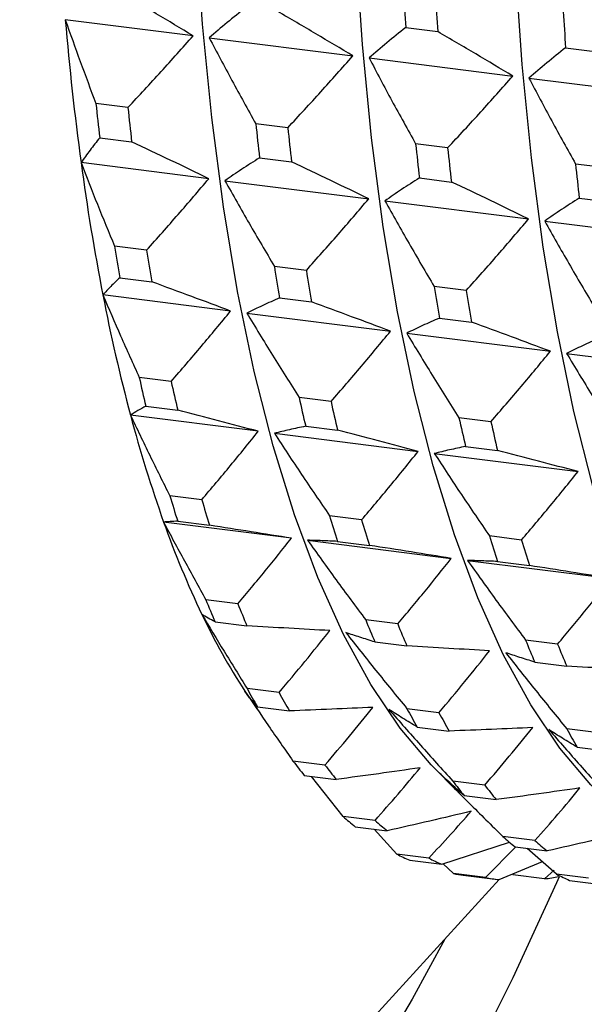
# Model space of a CAD drawing. Units: millimetres. Extents: x 12216 to 12513, y -7597 to -7387.
# Drawn here: x 12362 to 12367, y -7552 to -7543 of the extents above; entities that cross this region are included whole.
import ezdxf

# ---------------------------------------------------------------- set-up
doc = ezdxf.new("R2010")
doc.units = ezdxf.units.MM
doc.header["$LTSCALE"] = 10

msp = doc.modelspace()

# ---------------------------------------------------------------- linework, layer by layer
at = {"color": 7, "linetype": 'Continuous', "lineweight": 25}
for p, q in [((12363.78957, -7543.03229), (12362.66779, -7542.89096)), ((12365.65551, -7542.96034), (12365.93614, -7542.9957)), ((12363.93131, -7543.05015), (12365.19269, -7543.20907)), ((12367.05864, -7543.13712), (12367.33926, -7543.17247)), ((12365.33443, -7543.22693), (12366.59581, -7543.38585)), ((12366.73755, -7543.4037), (12367.99893, -7543.56262)), ((12363.21739, -7543.66265), (12362.93677, -7543.6273)), ((12364.62051, -7543.83943), (12364.33989, -7543.80407)), ((12362.96976, -7543.92656), (12363.25038, -7543.96192)), ((12366.02363, -7544.01621), (12365.74301, -7543.98085)), ((12363.92785, -7544.28656), (12362.80607, -7544.14523)), ((12364.37288, -7544.10334), (12364.65351, -7544.13869)), ((12367.42675, -7544.19298), (12367.14613, -7544.15763)), ((12364.0696, -7544.30442), (12365.33098, -7544.46334)), ((12365.776, -7544.28011), (12366.05663, -7544.31547)), ((12365.47272, -7544.4812), (12366.7341, -7544.64012)), ((12367.17912, -7544.45689), (12367.45975, -7544.49225)), ((12366.87584, -7544.65797), (12368.13722, -7544.81689)), ((12363.38043, -7544.9145), (12363.0998, -7544.87915)), ((12364.78355, -7545.09128), (12364.50292, -7545.05592)), ((12363.14549, -7545.15622), (12363.42611, -7545.19158)), ((12364.11933, -7545.44784), (12362.99754, -7545.30651)), ((12366.18667, -7545.26805), (12365.90604, -7545.2327)), ((12364.54861, -7545.333), (12364.82923, -7545.36835)), ((12364.26107, -7545.4657), (12365.52245, -7545.62462)), ((12365.95173, -7545.50977), (12366.23235, -7545.54513)), ((12365.66419, -7545.64248), (12366.92557, -7545.80139)), ((12367.06731, -7545.81925), (12368.32869, -7545.97817)), ((12363.59727, -7546.0658), (12363.31665, -7546.03044)), ((12365.0004, -7546.24258), (12364.71977, -7546.20722)), ((12363.37452, -7546.2823), (12363.65515, -7546.31765)), ((12364.36189, -7546.5034), (12363.24011, -7546.36207)), ((12366.40352, -7546.41935), (12366.12289, -7546.384)), ((12364.77765, -7546.45907), (12365.05827, -7546.49443)), ((12364.50363, -7546.52126), (12365.76501, -7546.68018)), ((12366.18077, -7546.63585), (12366.46139, -7546.6712)), ((12365.90675, -7546.69804), (12367.16813, -7546.85696)), ((12363.86556, -7547.10393), (12363.58494, -7547.06858)), ((12363.65437, -7547.29245), (12363.93499, -7547.3278)), ((12365.26868, -7547.28071), (12364.98806, -7547.24536)), ((12364.65288, -7547.44169), (12363.5311, -7547.30036)), ((12364.79463, -7547.45954), (12366.05601, -7547.61846)), ((12366.6718, -7547.45749), (12366.39118, -7547.42213)), ((12365.05749, -7547.46923), (12365.33811, -7547.50458)), ((12366.19775, -7547.63632), (12367.45913, -7547.79524)), ((12366.46061, -7547.646), (12366.74123, -7547.68136)), ((12364.18234, -7548.01753), (12363.90172, -7547.98218)), ((12365.58546, -7548.19431), (12365.30484, -7548.15895)), ((12363.98194, -7548.17561), (12364.26257, -7548.21097)), ((12365.38507, -7548.35239), (12365.66569, -7548.38774)), ((12366.98859, -7548.37109), (12366.70796, -7548.33573)), ((12366.78819, -7548.52917), (12367.06881, -7548.56452)), ((12364.54415, -7548.79659), (12364.26353, -7548.76123)), ((12364.28441, -7548.84404), (12364.24514, -7548.78536)), ((12364.28441, -7548.84404), (12364.3498, -7548.94015)), ((12364.35367, -7548.92211), (12364.63429, -7548.95746)), ((12365.94728, -7548.97336), (12365.66665, -7548.93801)), ((12365.75679, -7549.09889), (12366.03742, -7549.13424)), ((12367.3504, -7549.15014), (12367.06977, -7549.11478)), ((12367.15991, -7549.27566), (12367.44054, -7549.31102)), ((12364.94703, -7549.43256), (12364.6664, -7549.3972)), ((12364.76547, -7549.52376), (12365.0461, -7549.55912)), ((12365.10593, -7549.88312), (12364.83008, -7549.5319)), ((12365.91083, -7549.46286), (12366.08358, -7549.63734)), ((12366.35015, -7549.60933), (12366.06952, -7549.57398)), ((12366.16859, -7549.70054), (12366.44922, -7549.73589)), ((12365.38655, -7549.91848), (12365.10593, -7549.88312)), ((12365.21284, -7549.97398), (12365.49346, -7550.00933)), ((12365.57728, -7550.21367), (12365.37893, -7549.9949)), ((12366.78967, -7550.09525), (12366.50905, -7550.0599)), ((12365.97149, -7550.30318), (12366.56781, -7550.10983)), ((12365.85791, -7550.24902), (12365.57728, -7550.21367)), ((12366.62111, -7550.1514), (12366.35593, -7550.42057)), ((12366.61596, -7550.15076), (12366.89658, -7550.18611)), ((12366.9804, -7550.39044), (12366.72298, -7550.16424)), ((12365.69087, -7550.26783), (12365.97149, -7550.30318)), ((12366.07531, -7550.38522), (12365.98383, -7550.29918)), ((12366.47494, -7550.43744), (12366.85507, -7550.28031)), ((12366.35593, -7550.42057), (12366.07531, -7550.38522)), ((12366.15989, -7550.39812), (12366.44051, -7550.43347)), ((12366.87517, -7550.43125), (12366.59455, -7550.3959)), ((12366.95954, -7550.35566), (12366.87517, -7550.43125)), ((12367.26103, -7550.4258), (12366.9804, -7550.39044)), ((12363.87649, -7553.28842), (12366.47487, -7550.43743)), ((12367.09399, -7550.4446), (12367.37461, -7550.47996))]:
    msp.add_line(p, q, dxfattribs=at)
at = {"color": 7, "linetype": 'Continuous', "lineweight": 25, "flags": 128}
for points in [[(12365.91083, -7549.46286), (12365.87819, -7549.42938), (12365.60656, -7549.10825), (12365.34974, -7548.72643), (12365.10891, -7548.28567), (12364.88516, -7547.78797), (12364.67952, -7547.23561), (12364.49293, -7546.6311), (12364.32622, -7545.97722), (12364.18018, -7545.27693), (12364.05546, -7544.53344), (12363.95262, -7543.75013), (12363.87215, -7542.93059), (12363.81441, -7542.07855), (12363.77966, -7541.19789), (12363.76806, -7540.29264)], [(12367.31395, -7549.63964), (12367.28132, -7549.60616), (12367.00968, -7549.28503), (12366.75287, -7548.90321), (12366.51203, -7548.46244), (12366.28829, -7547.96474), (12366.08264, -7547.41238), (12365.89605, -7546.80788), (12365.72935, -7546.15399), (12365.5833, -7545.45371), (12365.45858, -7544.71022), (12365.35575, -7543.92691), (12365.27528, -7543.10737), (12365.21753, -7542.25532), (12365.18278, -7541.37467), (12365.17118, -7540.46942)], [(12368.71707, -7549.81641), (12368.68444, -7549.78294), (12368.4128, -7549.4618), (12368.15599, -7549.07998), (12367.91515, -7548.63922), (12367.69141, -7548.14152), (12367.48577, -7547.58916), (12367.29917, -7546.98466), (12367.13247, -7546.33077), (12366.98642, -7545.63048), (12366.8617, -7544.88699), (12366.75887, -7544.10369), (12366.6784, -7543.28414), (12366.62065, -7542.4321), (12366.5859, -7541.55144), (12366.5743, -7540.6462)], [(12367.00277, -7550.41377), (12366.97995, -7550.46556), (12366.5953, -7551.30123), (12366.20105, -7552.0886), (12365.79839, -7552.82533), (12365.38852, -7553.50921), (12364.97266, -7554.1382), (12364.55204, -7554.71044), (12364.12794, -7555.2242), (12363.7016, -7555.67796), (12363.27431, -7556.07036), (12362.84733, -7556.40023), (12362.42195, -7556.66659), (12361.99943, -7556.86865)], [(12365.99812, -7550.96053), (12365.71288, -7551.48653), (12365.31826, -7552.15683), (12364.91743, -7552.77255), (12364.51168, -7553.33171), (12364.10231, -7553.83253), (12363.69063, -7554.27341), (12363.27796, -7554.65292), (12362.86562, -7554.96986), (12362.45493, -7555.22322), (12362.04721, -7555.41216)]]:
    msp.add_lwpolyline(points, dxfattribs=at)
at = {"color": 7, "linetype": 'Continuous', "lineweight": 25}
for centre, radius, start, end in [((12396.29767, -7540.88007), 30.71269, 183.289086, 183.883815), ((12396.57829, -7540.91542), 30.71269, 183.289086, 183.883815), ((12397.70079, -7541.05684), 30.71269, 183.289086, 183.883815), ((12387.77337, -7540.75781), 25.19605, 184.856608, 187.726399), ((12388.6677, -7540.94189), 25.87068, 185.958105, 186.624902), ((12388.94832, -7540.97724), 25.87068, 185.958105, 186.624902), ((12390.07082, -7541.11867), 25.87068, 185.958105, 186.624902), ((12390.35144, -7541.15402), 25.87068, 185.958105, 186.624902), ((12391.47394, -7541.29544), 25.87068, 185.958105, 186.624902), ((12391.75456, -7541.3308), 25.87068, 185.958105, 186.624902), ((12383.06459, -7541.40142), 20.44349, 187.713215, 191.01226), ((12392.87706, -7541.47222), 25.87068, 185.958105, 186.624902), ((12383.83411, -7541.60276), 20.99157, 188.979495, 189.745979), ((12384.11473, -7541.63812), 20.99157, 188.979495, 189.745979), ((12385.23723, -7541.77954), 20.99157, 188.979495, 189.745979), ((12385.51785, -7541.81489), 20.99157, 188.979495, 189.745979), ((12378.63593, -7542.26854), 15.93074, 190.993549, 194.889634), ((12386.64035, -7541.95631), 20.99157, 188.979495, 189.745979), ((12386.92097, -7541.99167), 20.99157, 188.979495, 189.745979), ((12379.28781, -7542.49293), 16.35824, 192.489027, 193.394155), ((12379.56843, -7542.52829), 16.35824, 192.489027, 193.394155), ((12380.69093, -7542.66971), 16.35824, 192.489027, 193.394155), ((12380.97156, -7542.70506), 16.35824, 192.489027, 193.394155), ((12374.72993, -7543.31293), 11.88753, 194.862458, 199.598657), ((12382.09405, -7542.84649), 16.35824, 192.489027, 193.394155), ((12382.37468, -7542.88184), 16.35824, 192.489027, 193.394155), ((12375.27771, -7543.56493), 12.20642, 196.680449, 197.780665), ((12375.55834, -7543.60028), 12.20642, 196.680449, 197.780665), ((12376.68084, -7543.7417), 12.20642, 196.680449, 197.780665), ((12376.96146, -7543.77706), 12.20642, 196.680449, 197.780665), ((12371.52048, -7544.46192), 8.47861, 199.558924, 205.492679), ((12378.08396, -7543.91848), 12.20642, 196.680449, 197.780665), ((12378.36458, -7543.95383), 12.20642, 196.680449, 197.780665), ((12371.98228, -7544.74419), 8.70517, 201.836634, 203.214968), ((12372.2629, -7544.77954), 8.70517, 201.836634, 203.214968), ((12369.09805, -7545.62328), 5.79219, 205.436427, 213.08763), ((12373.3854, -7544.92097), 8.70517, 201.836634, 203.214968), ((12373.66603, -7544.95632), 8.70517, 201.836634, 203.214968), ((12374.78852, -7545.09774), 8.70517, 201.836634, 203.214968), ((12375.06915, -7545.1331), 8.70517, 201.836634, 203.214968), ((12369.49438, -7545.93606), 5.94503, 208.37335, 210.150705), ((12369.77501, -7545.97142), 5.94503, 208.37335, 210.150705), ((12370.89751, -7546.11284), 5.94503, 208.37335, 210.150705), ((12371.17813, -7546.14819), 5.94503, 208.37335, 210.150705), ((12372.30063, -7546.28961), 5.94503, 208.37335, 210.150705), ((12367.81475, -7547.03481), 3.93611, 216.883056, 219.222817), ((12368.09537, -7547.07017), 3.93611, 216.883056, 219.222817), ((12369.21787, -7547.21159), 3.93611, 216.883056, 219.222817), ((12369.4985, -7547.24694), 3.93611, 216.883056, 219.222817), ((12366.85454, -7547.93386), 2.61863, 228.105776, 231.17603), ((12367.13516, -7547.96922), 2.61863, 228.105776, 231.17603), ((12368.25766, -7548.11064), 2.61863, 228.105776, 231.17603), ((12368.53828, -7548.146), 2.61863, 228.105776, 231.17603), ((12366.44681, -7548.53624), 1.88941, 242.599058, 246.415702), ((12366.72744, -7548.57159), 1.88941, 242.599058, 246.415702), ((12366.36586, -7548.76345), 1.64759, 259.842881, 262.818549), ((12367.84994, -7548.71301), 1.88941, 242.599058, 246.415702), ((12366.64638, -7548.79946), 1.64693, 259.842406, 264.025074), ((12366.63227, -7548.60201), 1.8453, 277.563797, 281.441031)]:
    msp.add_arc(centre, radius, start, end, dxfattribs=at)
for points, knots in [([(12363.78957, -7543.03229), (12363.68168, -7542.96759), (12363.46378, -7542.83692), (12363.24191, -7542.70749), (12363.1299, -7542.64214)], [0, 0, 0, 0, 0.4951284, 1, 1, 1, 1]), ([(12364.25239, -7542.78357), (12364.19687, -7542.8278), (12364.08691, -7542.91542), (12363.98284, -7543.00553), (12363.93131, -7543.05015)], [0, 0, 0, 0, 0.5048716, 1, 1, 1, 1]), ([(12365.19269, -7543.20907), (12365.0848, -7543.14437), (12364.8669, -7543.01369), (12364.64503, -7542.88427), (12364.53302, -7542.81892)], [0, 0, 0, 0, 0.4951284, 1, 1, 1, 1]), ([(12362.66779, -7542.89096), (12362.71114, -7543.01323), (12362.79851, -7543.25963), (12362.89045, -7543.50412), (12362.93677, -7543.6273)], [0, 0, 0, 0, 0.4962052, 1, 1, 1, 1]), ([(12365.65551, -7542.96034), (12365.6, -7543.00458), (12365.49003, -7543.0922), (12365.38596, -7543.18231), (12365.33443, -7543.22693)], [0, 0, 0, 0, 0.5048716, 1, 1, 1, 1]), ([(12363.21739, -7543.66265), (12363.31481, -7543.55772), (12363.50776, -7543.34987), (12363.69625, -7543.13746), (12363.78957, -7543.03229)], [0, 0, 0, 0, 0.5048716, 1, 1, 1, 1]), ([(12363.93131, -7543.05015), (12363.9974, -7543.1754), (12364.13089, -7543.42837), (12364.26977, -7543.67803), (12364.33989, -7543.80407)], [0, 0, 0, 0, 0.4951284, 1, 1, 1, 1]), ([(12366.59581, -7543.38585), (12366.48792, -7543.32115), (12366.27002, -7543.19047), (12366.04815, -7543.06104), (12365.93614, -7542.9957)], [0, 0, 0, 0, 0.4951284, 1, 1, 1, 1]), ([(12367.05864, -7543.13712), (12367.00312, -7543.18136), (12366.89315, -7543.26898), (12366.78908, -7543.35909), (12366.73755, -7543.4037)], [0, 0, 0, 0, 0.5048716, 1, 1, 1, 1]), ([(12364.62051, -7543.83943), (12364.71793, -7543.73449), (12364.91088, -7543.52664), (12365.09937, -7543.31424), (12365.19269, -7543.20907)], [0, 0, 0, 0, 0.5048716, 1, 1, 1, 1]), ([(12365.33443, -7543.22693), (12365.40052, -7543.35218), (12365.53401, -7543.60515), (12365.67289, -7543.85481), (12365.74301, -7543.98085)], [0, 0, 0, 0, 0.4951284, 1, 1, 1, 1]), ([(12366.02363, -7544.01621), (12366.12105, -7543.91127), (12366.314, -7543.70342), (12366.50249, -7543.49102), (12366.59581, -7543.38585)], [0, 0, 0, 0, 0.5048716, 1, 1, 1, 1]), ([(12366.73755, -7543.4037), (12366.80365, -7543.52896), (12366.93713, -7543.78193), (12367.07601, -7544.03158), (12367.14613, -7544.15763)], [0, 0, 0, 0, 0.4951284, 1, 1, 1, 1]), ([(12362.96976, -7543.92656), (12362.94103, -7543.96291), (12362.884, -7544.03507), (12362.83192, -7544.1087), (12362.80607, -7544.14523)], [0, 0, 0, 0, 0.5037948, 1, 1, 1, 1]), ([(12363.92785, -7544.28656), (12363.817, -7544.23277), (12363.59312, -7544.12411), (12363.36537, -7544.01633), (12363.25038, -7543.96192)], [0, 0, 0, 0, 0.4951284, 1, 1, 1, 1]), ([(12362.80607, -7544.14523), (12362.85354, -7544.26709), (12362.9492, -7544.51268), (12363.04935, -7544.75637), (12363.0998, -7544.87915)], [0, 0, 0, 0, 0.4962052, 1, 1, 1, 1]), ([(12364.37288, -7544.10334), (12364.32033, -7544.13665), (12364.21625, -7544.20262), (12364.11816, -7544.27071), (12364.0696, -7544.30442)], [0, 0, 0, 0, 0.5048716, 1, 1, 1, 1]), ([(12365.33098, -7544.46334), (12365.22012, -7544.40954), (12364.99624, -7544.30089), (12364.76849, -7544.19311), (12364.65351, -7544.13869)], [0, 0, 0, 0, 0.4951284, 1, 1, 1, 1]), ([(12363.38043, -7544.9145), (12363.47371, -7544.80997), (12363.65848, -7544.60292), (12363.83865, -7544.39133), (12363.92785, -7544.28656)], [0, 0, 0, 0, 0.5048716, 1, 1, 1, 1]), ([(12364.0696, -7544.30442), (12364.13981, -7544.42927), (12364.28161, -7544.68143), (12364.42868, -7544.93028), (12364.50292, -7545.05592)], [0, 0, 0, 0, 0.4951284, 1, 1, 1, 1]), ([(12365.776, -7544.28011), (12365.72345, -7544.31342), (12365.61937, -7544.3794), (12365.52128, -7544.44748), (12365.47272, -7544.4812)], [0, 0, 0, 0, 0.5048716, 1, 1, 1, 1]), ([(12366.7341, -7544.64012), (12366.62325, -7544.58632), (12366.39936, -7544.47767), (12366.17161, -7544.36988), (12366.05663, -7544.31547)], [0, 0, 0, 0, 0.4951284, 1, 1, 1, 1]), ([(12364.78355, -7545.09128), (12364.87683, -7544.98674), (12365.06161, -7544.7797), (12365.24177, -7544.56811), (12365.33098, -7544.46334)], [0, 0, 0, 0, 0.5048716, 1, 1, 1, 1]), ([(12365.47272, -7544.4812), (12365.54293, -7544.60605), (12365.68473, -7544.8582), (12365.8318, -7545.10706), (12365.90604, -7545.2327)], [0, 0, 0, 0, 0.4951284, 1, 1, 1, 1]), ([(12367.17912, -7544.45689), (12367.12658, -7544.4902), (12367.02249, -7544.55617), (12366.9244, -7544.62426), (12366.87584, -7544.65797)], [0, 0, 0, 0, 0.5048716, 1, 1, 1, 1]), ([(12366.18667, -7545.26805), (12366.27995, -7545.16352), (12366.46473, -7544.95647), (12366.64489, -7544.74488), (12366.7341, -7544.64012)], [0, 0, 0, 0, 0.5048716, 1, 1, 1, 1]), ([(12366.87584, -7544.65797), (12366.94605, -7544.78282), (12367.08786, -7545.03498), (12367.23492, -7545.28384), (12367.30917, -7545.40948)], [0, 0, 0, 0, 0.4951284, 1, 1, 1, 1]), ([(12363.14549, -7545.15622), (12363.11938, -7545.18115), (12363.06758, -7545.23064), (12363.02077, -7545.28135), (12362.99754, -7545.30651)], [0, 0, 0, 0, 0.5037948, 1, 1, 1, 1]), ([(12364.11933, -7545.44784), (12364.00585, -7545.40543), (12363.77668, -7545.31976), (12363.54372, -7545.23458), (12363.42611, -7545.19158)], [0, 0, 0, 0, 0.4951284, 1, 1, 1, 1]), ([(12362.99754, -7545.30651), (12363.04923, -7545.42671), (12363.1534, -7545.66896), (12363.26196, -7545.90934), (12363.31665, -7546.03044)], [0, 0, 0, 0, 0.4962052, 1, 1, 1, 1]), ([(12364.54861, -7545.333), (12364.49869, -7545.3549), (12364.39981, -7545.39827), (12364.30701, -7545.44337), (12364.26107, -7545.4657)], [0, 0, 0, 0, 0.5048716, 1, 1, 1, 1]), ([(12365.52245, -7545.62462), (12365.40898, -7545.5822), (12365.1798, -7545.49654), (12364.94684, -7545.41136), (12364.82923, -7545.36835)], [0, 0, 0, 0, 0.4951284, 1, 1, 1, 1]), ([(12363.59727, -7546.0658), (12363.68633, -7545.96293), (12363.86271, -7545.75918), (12364.03435, -7545.55095), (12364.11933, -7545.44784)], [0, 0, 0, 0, 0.5048716, 1, 1, 1, 1]), ([(12364.26107, -7545.4657), (12364.3355, -7545.58889), (12364.48584, -7545.83769), (12364.64129, -7546.08325), (12364.71977, -7546.20722)], [0, 0, 0, 0, 0.4951284, 1, 1, 1, 1]), ([(12365.95173, -7545.50977), (12365.90181, -7545.53167), (12365.80293, -7545.57504), (12365.71013, -7545.62015), (12365.66419, -7545.64248)], [0, 0, 0, 0, 0.5048716, 1, 1, 1, 1]), ([(12366.92557, -7545.80139), (12366.8121, -7545.75898), (12366.58292, -7545.67331), (12366.34997, -7545.58813), (12366.23235, -7545.54513)], [0, 0, 0, 0, 0.4951284, 1, 1, 1, 1]), ([(12365.0004, -7546.24258), (12365.08945, -7546.13971), (12365.26583, -7545.93596), (12365.43747, -7545.72772), (12365.52245, -7545.62462)], [0, 0, 0, 0, 0.5048716, 1, 1, 1, 1]), ([(12365.66419, -7545.64248), (12365.73863, -7545.76566), (12365.88896, -7546.01447), (12366.04441, -7546.26002), (12366.12289, -7546.384)], [0, 0, 0, 0, 0.4951284, 1, 1, 1, 1]), ([(12367.35485, -7545.68655), (12367.30493, -7545.70845), (12367.20605, -7545.75182), (12367.11326, -7545.79692), (12367.06731, -7545.81925)], [0, 0, 0, 0, 0.5048716, 1, 1, 1, 1]), ([(12366.40352, -7546.41935), (12366.49257, -7546.31649), (12366.66896, -7546.11274), (12366.84059, -7545.9045), (12366.92557, -7545.80139)], [0, 0, 0, 0, 0.5048716, 1, 1, 1, 1]), ([(12367.06731, -7545.81925), (12367.14175, -7545.94244), (12367.29208, -7546.19124), (12367.44753, -7546.4368), (12367.52601, -7546.56077)], [0, 0, 0, 0, 0.4951284, 1, 1, 1, 1]), ([(12363.37452, -7546.2823), (12363.35068, -7546.29545), (12363.30336, -7546.32155), (12363.26108, -7546.34863), (12363.24011, -7546.36207)], [0, 0, 0, 0, 0.5037948, 1, 1, 1, 1]), ([(12364.36189, -7546.5034), (12364.24617, -7546.47273), (12364.01244, -7546.41077), (12363.77502, -7546.34889), (12363.65515, -7546.31765)], [0, 0, 0, 0, 0.4951284, 1, 1, 1, 1]), ([(12363.24011, -7546.36207), (12363.29607, -7546.47938), (12363.40886, -7546.71578), (12363.52595, -7546.95039), (12363.58494, -7547.06858)], [0, 0, 0, 0, 0.4962052, 1, 1, 1, 1]), ([(12363.86556, -7547.10393), (12363.95032, -7547.00398), (12364.1182, -7546.80599), (12364.28119, -7546.60361), (12364.36189, -7546.5034)], [0, 0, 0, 0, 0.5048716, 1, 1, 1, 1]), ([(12364.77765, -7546.45907), (12364.72998, -7546.4692), (12364.63557, -7546.48927), (12364.54732, -7546.51067), (12364.50363, -7546.52126)], [0, 0, 0, 0, 0.5048716, 1, 1, 1, 1]), ([(12365.76501, -7546.68018), (12365.64929, -7546.6495), (12365.41556, -7546.58754), (12365.17814, -7546.52567), (12365.05827, -7546.49443)], [0, 0, 0, 0, 0.4951284, 1, 1, 1, 1]), ([(12364.50363, -7546.52126), (12364.58235, -7546.64155), (12364.74133, -7546.88449), (12364.90528, -7547.12429), (12364.98806, -7547.24536)], [0, 0, 0, 0, 0.4951284, 1, 1, 1, 1]), ([(12365.26868, -7547.28071), (12365.35344, -7547.18075), (12365.52133, -7546.98276), (12365.68431, -7546.78038), (12365.76501, -7546.68018)], [0, 0, 0, 0, 0.5048716, 1, 1, 1, 1]), ([(12366.18077, -7546.63585), (12366.1331, -7546.64598), (12366.03869, -7546.66605), (12365.95045, -7546.68745), (12365.90675, -7546.69804)], [0, 0, 0, 0, 0.5048716, 1, 1, 1, 1]), ([(12367.16813, -7546.85696), (12367.05241, -7546.82628), (12366.81869, -7546.76432), (12366.58126, -7546.70244), (12366.46139, -7546.6712)], [0, 0, 0, 0, 0.4951284, 1, 1, 1, 1]), ([(12365.90675, -7546.69804), (12365.98547, -7546.81833), (12366.14445, -7547.06127), (12366.3084, -7547.30107), (12366.39118, -7547.42213)], [0, 0, 0, 0, 0.4951284, 1, 1, 1, 1]), ([(12366.6718, -7547.45749), (12366.75656, -7547.35753), (12366.92445, -7547.15954), (12367.08743, -7546.95716), (12367.16813, -7546.85696)], [0, 0, 0, 0, 0.5048716, 1, 1, 1, 1]), ([(12363.65437, -7547.29245), (12363.63239, -7547.29359), (12363.58876, -7547.29587), (12363.55022, -7547.29887), (12363.5311, -7547.30035)], [0, 0, 0, 0, 0.5037948, 1, 1, 1, 1]), ([(12363.5311, -7547.30036), (12363.59135, -7547.41356), (12363.71278, -7547.64169), (12363.83842, -7547.86811), (12363.90172, -7547.98218)], [0, 0, 0, 0, 0.4962052, 1, 1, 1, 1]), ([(12364.65288, -7547.44169), (12364.5353, -7547.42297), (12364.29783, -7547.38517), (12364.05672, -7547.34705), (12363.93499, -7547.3278)], [0, 0, 0, 0, 0.4951284, 1, 1, 1, 1]), ([(12364.18234, -7548.01753), (12364.2628, -7547.92169), (12364.42216, -7547.73186), (12364.57648, -7547.53778), (12364.65288, -7547.44169)], [0, 0, 0, 0, 0.5048716, 1, 1, 1, 1]), ([(12365.05749, -7547.46923), (12365.01168, -7547.46737), (12364.92096, -7547.46368), (12364.83646, -7547.46091), (12364.79463, -7547.45954)], [0, 0, 0, 0, 0.5048716, 1, 1, 1, 1]), ([(12364.79463, -7547.45954), (12364.87764, -7547.57572), (12365.04529, -7547.81037), (12365.21776, -7548.04201), (12365.30484, -7548.15895)], [0, 0, 0, 0, 0.4951284, 1, 1, 1, 1]), ([(12366.05601, -7547.61846), (12365.93843, -7547.59975), (12365.70095, -7547.56195), (12365.45984, -7547.52383), (12365.33811, -7547.50458)], [0, 0, 0, 0, 0.4951284, 1, 1, 1, 1]), ([(12365.58546, -7548.19431), (12365.66592, -7548.09847), (12365.82528, -7547.90864), (12365.9796, -7547.71456), (12366.05601, -7547.61846)], [0, 0, 0, 0, 0.5048716, 1, 1, 1, 1]), ([(12366.46061, -7547.646), (12366.4148, -7547.64414), (12366.32408, -7547.64046), (12366.23958, -7547.63769), (12366.19775, -7547.63632)], [0, 0, 0, 0, 0.5048716, 1, 1, 1, 1]), ([(12366.19775, -7547.63632), (12366.28076, -7547.7525), (12366.44841, -7547.98714), (12366.62088, -7548.21878), (12366.70796, -7548.33573)], [0, 0, 0, 0, 0.4951284, 1, 1, 1, 1]), ([(12367.45913, -7547.79524), (12367.34155, -7547.77652), (12367.10407, -7547.73873), (12366.86296, -7547.7006), (12366.74123, -7547.68136)], [0, 0, 0, 0, 0.4951284, 1, 1, 1, 1]), ([(12366.98859, -7548.37109), (12367.06904, -7548.27525), (12367.2284, -7548.08541), (12367.38272, -7547.89133), (12367.45913, -7547.79524)], [0, 0, 0, 0, 0.5048716, 1, 1, 1, 1]), ([(12363.98194, -7548.17561), (12363.96141, -7548.16466), (12363.92066, -7548.14291), (12363.88502, -7548.12163), (12363.86734, -7548.11108)], [0, 0, 0, 0, 0.5037948, 1, 1, 1, 1]), ([(12363.86734, -7548.11108), (12363.93185, -7548.21901), (12364.06184, -7548.43653), (12364.19596, -7548.65245), (12364.26353, -7548.76123)], [0, 0, 0, 0, 0.4962052, 1, 1, 1, 1]), ([(12364.98912, -7548.25241), (12364.8701, -7548.24575), (12364.62972, -7548.23231), (12364.38574, -7548.21813), (12364.26257, -7548.21097)], [0, 0, 0, 0, 0.4951284, 1, 1, 1, 1]), ([(12364.54415, -7548.79659), (12364.62034, -7548.70603), (12364.77125, -7548.52666), (12364.91697, -7548.34323), (12364.98912, -7548.25241)], [0, 0, 0, 0, 0.5048716, 1, 1, 1, 1]), ([(12365.38507, -7548.35239), (12365.34071, -7548.33844), (12365.25285, -7548.31081), (12365.17126, -7548.28369), (12365.13087, -7548.27027)], [0, 0, 0, 0, 0.5048716, 1, 1, 1, 1]), ([(12365.13087, -7548.27027), (12365.21813, -7548.38117), (12365.39438, -7548.60517), (12365.57531, -7548.82634), (12365.66665, -7548.93801)], [0, 0, 0, 0, 0.4951284, 1, 1, 1, 1]), ([(12366.39225, -7548.42918), (12366.27322, -7548.42253), (12366.03284, -7548.40908), (12365.78887, -7548.3949), (12365.66569, -7548.38774)], [0, 0, 0, 0, 0.49512838, 1, 1, 1, 1]), ([(12365.94728, -7548.97336), (12366.02347, -7548.88281), (12366.17438, -7548.70344), (12366.3201, -7548.52001), (12366.39225, -7548.42918)], [0, 0, 0, 0, 0.5048716, 1, 1, 1, 1]), ([(12366.78819, -7548.52917), (12366.74383, -7548.51522), (12366.65597, -7548.48759), (12366.57438, -7548.46047), (12366.53399, -7548.44704)], [0, 0, 0, 0, 0.5048716, 1, 1, 1, 1]), ([(12366.53399, -7548.44704), (12366.62125, -7548.55795), (12366.7975, -7548.78195), (12366.97843, -7549.00312), (12367.06977, -7549.11478)], [0, 0, 0, 0, 0.4951284, 1, 1, 1, 1]), ([(12367.79537, -7548.60596), (12367.67635, -7548.5993), (12367.43596, -7548.58586), (12367.19199, -7548.57168), (12367.06881, -7548.56452)], [0, 0, 0, 0, 0.4951284, 1, 1, 1, 1]), ([(12364.35367, -7548.92211), (12364.33415, -7548.89909), (12364.29541, -7548.8534), (12364.26181, -7548.80792), (12364.24514, -7548.78536)], [0, 0, 0, 0, 0.5037948, 1, 1, 1, 1]), ([(12364.24514, -7548.78536), (12364.31382, -7548.88692), (12364.45221, -7549.0916), (12364.59465, -7549.29482), (12364.6664, -7549.3972)], [0, 0, 0, 0, 0.4962052, 1, 1, 1, 1]), ([(12365.36692, -7548.92669), (12365.24689, -7548.93205), (12365.00447, -7548.94289), (12364.75848, -7548.95257), (12364.63429, -7548.95746)], [0, 0, 0, 0, 0.4951284, 1, 1, 1, 1]), ([(12364.94703, -7549.43256), (12365.01903, -7549.34839), (12365.16166, -7549.18169), (12365.29895, -7549.01113), (12365.36692, -7548.92669)], [0, 0, 0, 0, 0.5048716, 1, 1, 1, 1]), ([(12365.75679, -7549.09889), (12365.71345, -7549.07289), (12365.62759, -7549.02139), (12365.54805, -7548.96999), (12365.50867, -7548.94454)], [0, 0, 0, 0, 0.5048716, 1, 1, 1, 1]), ([(12365.50867, -7548.94454), (12365.60011, -7549.04908), (12365.78479, -7549.26019), (12365.974, -7549.46871), (12366.06952, -7549.57398)], [0, 0, 0, 0, 0.4951284, 1, 1, 1, 1]), ([(12366.77005, -7549.10346), (12366.65001, -7549.10883), (12366.40759, -7549.11966), (12366.16161, -7549.12935), (12366.03742, -7549.13424)], [0, 0, 0, 0, 0.49512838, 1, 1, 1, 1]), ([(12366.35015, -7549.60933), (12366.42216, -7549.52517), (12366.56478, -7549.35846), (12366.70207, -7549.18791), (12366.77005, -7549.10346)], [0, 0, 0, 0, 0.5048716, 1, 1, 1, 1]), ([(12367.15991, -7549.27566), (12367.11657, -7549.24966), (12367.03072, -7549.19817), (12366.95117, -7549.14677), (12366.91179, -7549.12132)], [0, 0, 0, 0, 0.5048716, 1, 1, 1, 1]), ([(12366.91179, -7549.12132), (12367.00323, -7549.22585), (12367.18791, -7549.43697), (12367.37712, -7549.64548), (12367.47265, -7549.75075)], [0, 0, 0, 0, 0.4951284, 1, 1, 1, 1]), ([(12365.78215, -7549.45713), (12365.66154, -7549.47435), (12365.41797, -7549.50913), (12365.17086, -7549.54235), (12365.0461, -7549.55912)], [0, 0, 0, 0, 0.4951284, 1, 1, 1, 1]), ([(12365.38655, -7549.91848), (12365.4545, -7549.84174), (12365.58909, -7549.68975), (12365.71821, -7549.53417), (12365.78215, -7549.45713)], [0, 0, 0, 0, 0.5048716, 1, 1, 1, 1]), ([(12366.16859, -7549.70054), (12366.12582, -7549.66266), (12366.0411, -7549.58763), (12365.9627, -7549.51229), (12365.92389, -7549.47499)], [0, 0, 0, 0, 0.5048716, 1, 1, 1, 1]), ([(12365.92389, -7549.47499), (12366.01937, -7549.57211), (12366.21222, -7549.76826), (12366.40946, -7549.96206), (12366.50905, -7550.0599)], [0, 0, 0, 0, 0.4951284, 1, 1, 1, 1]), ([(12367.18527, -7549.63391), (12367.06467, -7549.65113), (12366.82109, -7549.6859), (12366.57398, -7549.71912), (12366.44922, -7549.73589)], [0, 0, 0, 0, 0.49512838, 1, 1, 1, 1]), ([(12366.78967, -7550.09525), (12366.85762, -7550.01852), (12366.99222, -7549.86653), (12367.12134, -7549.71095), (12367.18527, -7549.63391)], [0, 0, 0, 0, 0.5048716, 1, 1, 1, 1]), ([(12366.23024, -7549.83794), (12366.10952, -7549.86671), (12365.8657, -7549.92482), (12365.61834, -7549.98098), (12365.49346, -7550.00933)], [0, 0, 0, 0, 0.49512838, 1, 1, 1, 1]), ([(12365.85791, -7550.24902), (12365.92198, -7550.18067), (12366.04888, -7550.0453), (12366.17018, -7549.90661), (12366.23024, -7549.83794)], [0, 0, 0, 0, 0.5048716, 1, 1, 1, 1]), ([(12367.63336, -7550.01472), (12367.51264, -7550.04349), (12367.26882, -7550.1016), (12367.02147, -7550.15776), (12366.89658, -7550.18611)], [0, 0, 0, 0, 0.4951284, 1, 1, 1, 1])]:
    msp.add_open_spline(points, degree=3, knots=knots, dxfattribs=at)

doc.saveas('drawing.dxf')
